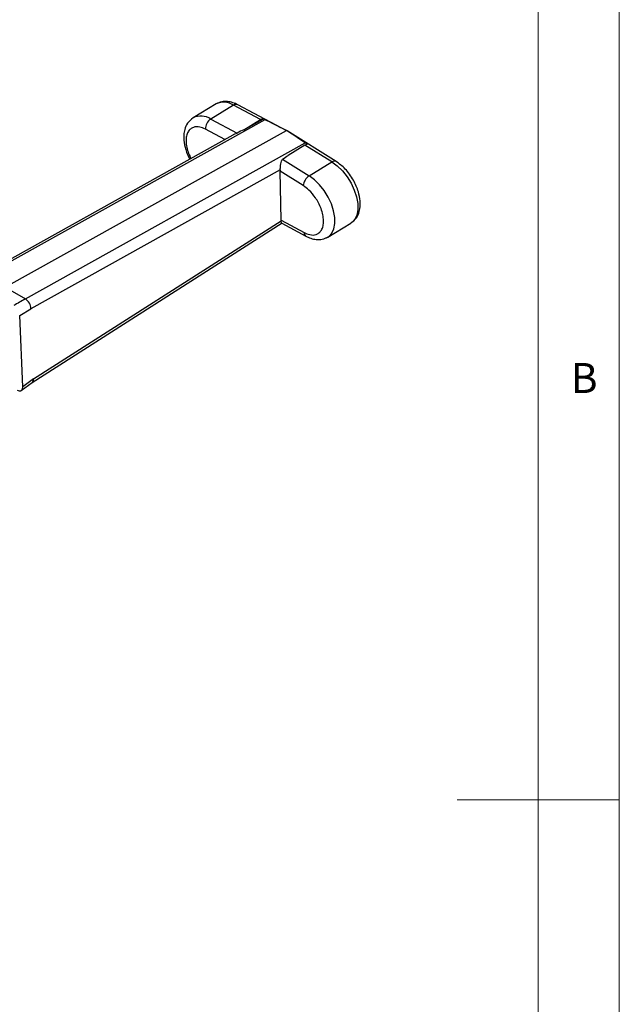
# Model space of a CAD drawing. Units: millimetres. Extents: x 5 to 297, y 6 to 206.
# Drawn here: x 255 to 292, y 93 to 154 of the extents above; entities that cross this region are included whole.
import ezdxf

# ---------------------------------------------------------------- set-up
doc = ezdxf.new("R2010")
doc.units = ezdxf.units.MM
doc.layers.add('SLD-0', color=179, linetype='Continuous')
doc.styles.add('SLDTEXTSTYLE1', font='TXT', dxfattribs={"width": 0.75})

msp = doc.modelspace()

# ---------------------------------------------------------------- linework, layer by layer
at = {"color": 7, "linetype": 'Continuous', "lineweight": 25}
for p, q in [((267.409, 148.973), (265.995, 148.119)), ((268.494, 148.897), (267.081, 148.043)), ((270.16, 148.012), (268.494, 148.897)), ((271.781, 147.317), (268.752, 148.927)), ((270.429, 147.993), (253.16, 138.363)), ((267.081, 148.043), (268.711, 147.176)), ((269.117, 147.381), (270.342, 148.064)), ((269.117, 147.381), (270.16, 148.012)), ((254.397, 137.648), (271.755, 147.328)), ((274.825, 145.421), (271.791, 147.311)), ((268.454, 147.055), (252.91, 138.388)), ((255.635, 136.934), (272.904, 146.564)), ((272.898, 146.431), (271.855, 145.8)), ((274.567, 145.391), (272.898, 146.431)), ((271.52, 145.554), (273.153, 144.537)), ((273.153, 144.537), (274.567, 145.391)), ((271.366, 144.897), (255.982, 136.318)), ((271.423, 141.804), (271.361, 144.821)), ((272.794, 143.928), (271.361, 144.821)), ((256.131, 131.984), (271.428, 141.753)), ((271.423, 141.804), (272.84, 141.034)), ((256.047, 131.767), (271.481, 141.624)), ((271.463, 141.619), (272.954, 140.808)), ((274.315, 140.753), (275.729, 141.607)), ((274.146, 140.677), (274.322, 140.756)), ((254.397, 137.648), (255.635, 136.934)), ((255.286, 135.915), (255.982, 136.318)), ((255.474, 131.499), (255.286, 135.915)), ((255.376, 131.264), (256.047, 131.767)), ((256.131, 131.984), (255.474, 131.499))]:
    msp.add_line(p, q, dxfattribs=at)
at = {"color": 8, "linetype": 'Continuous', "lineweight": 25}
msp.add_line((267.955, 146.777), (266.75, 147.418), dxfattribs=at)
at = {"color": 8, "linetype": 'Continuous', "lineweight": 25, "flags": 128}
for points in [[(274.567, 145.391), (274.897, 145.147), (275.212, 144.838), (275.5, 144.475), (275.746, 144.075), (275.943, 143.655), (276.081, 143.23), (276.154, 142.821), (276.16, 142.442), (276.099, 142.111), (275.972, 141.842), (275.785, 141.644), (275.729, 141.607)], [(274.322, 140.756), (274.371, 140.79), (274.558, 140.987), (274.685, 141.257), (274.747, 141.588), (274.741, 141.966), (274.667, 142.376), (274.529, 142.8), (274.333, 143.221), (274.086, 143.621), (273.799, 143.983), (273.483, 144.293), (273.153, 144.537)]]:
    msp.add_lwpolyline(points, dxfattribs=at)
at = {"color": 8, "linetype": 'Continuous', "lineweight": 25}
for centre, radius, start, end in [((267.885, 147.995), 1.089, 55.97711, 115.96938), ((268.648, 148.699), 0.251, 65.63221, 127.75714), ((266.472, 147.142), 1.086, 55.94396, 116.33128), ((274.72, 145.198), 0.247, 64.74413, 128.29399), ((273.096, 141.022), 0.257, 177.40801, 236.45046), ((255.902, 131.948), 0.232, 308.60666, 8.92322)]:
    msp.add_arc(centre, radius, start, end, dxfattribs=at)
at = {"color": 7, "linetype": 'Continuous', "lineweight": 25}
for centre, radius, start, end in [((267.492, 147.425), 0.742, 123.66366, 180.54058), ((273.588, 143.87), 0.796, 123.0884, 175.75839), ((268.027, 114.719), 25.438, 119.15476, 121.02598), ((255.225, 136.297), 0.757, 1.6092, 57.27015)]:
    msp.add_arc(centre, radius, start, end, dxfattribs=at)
for centre, major_axis, ratio, start_param, end_param in [((270.168, 147.608), (0.25, 0.433), 0.577403, 0.272247, 0.807975), ((278.481, 143.189), (8.733, -5.049), 0.034466, 2.469584, 2.763489), ((261.014, 142.334), (8.73, 5.285), 0.033642, 0.361538, 0.471485), ((271.536, 146.881), (0.25, 0.433), 0.577403, 0.019784, 0.116067), ((264.578, 151.215), (8.762, -5.033), 0.034351, 0.336928, 0.630833), ((271.536, 146.881), (0.25, 0.433), 0.577403, 6.263401, 6.399253), ((272.907, 146.027), (0.25, 0.433), 0.577403, 0.272247, 0.807975), ((263.489, 140.905), (8.759, 5.268), 0.036304, 5.850306, 5.960252), ((271.715, 145.034), (0.25, 0.433), 0.577403, 2.19806, 2.378771), ((271.777, 142.018), (0.25, 0.433), 0.577393, 2.379152, 2.511145)]:
    msp.add_ellipse(centre, major_axis=major_axis, ratio=ratio, start_param=start_param, end_param=end_param, dxfattribs=at)
for points, knots in [([(268.752, 148.927), (268.652, 148.973), (268.438, 149.073), (268.095, 149.136), (267.731, 149.125), (267.522, 149.027), (267.411, 148.975)], [0, 0, 0, 0, 0.201008, 0.433896, 0.700439, 1, 1, 1, 1]), ([(265.997, 148.12), (265.869, 148.018), (265.635, 147.832), (265.47, 147.438), (265.408, 147.071), (265.413, 146.671), (265.501, 146.241), (265.641, 145.846), (265.744, 145.65), (265.787, 145.568)], [0, 0, 0, 0, 0.198088, 0.360618, 0.478322, 0.603764, 0.796847, 0.914799, 1, 1, 1, 1]), ([(270.429, 147.993), (270.414, 148.001), (270.378, 148.02), (270.355, 148.046), (270.345, 148.059), (270.342, 148.064)], [0, 0, 0, 0, 0.314539, 0.746067, 1, 1, 1, 1]), ([(268.711, 147.176), (268.682, 147.162), (268.606, 147.126), (268.51, 147.092), (268.46, 147.057), (268.455, 147.054)], [0, 0, 0, 0, 0.354962, 0.937488, 1, 1, 1, 1]), ([(273.08, 146.483), (273.051, 146.495), (273.001, 146.514), (272.939, 146.541), (272.914, 146.558), (272.904, 146.564)], [0, 0, 0, 0, 0.4529348, 0.7983196, 1, 1, 1, 1]), ([(271.366, 144.897), (271.371, 144.941), (271.381, 145.028), (271.399, 145.194), (271.423, 145.353), (271.453, 145.485), (271.501, 145.535), (271.52, 145.554)], [0, 0, 0, 0, 0.1873, 0.373409, 0.646714, 0.863343, 1, 1, 1, 1]), ([(275.726, 141.605), (275.855, 141.707), (276.088, 141.893), (276.296, 142.388), (276.335, 142.933), (276.205, 143.593), (275.903, 144.292), (275.413, 144.982), (275.017, 145.278), (274.826, 145.421)], [0, 0, 0, 0, 0.128351, 0.233086, 0.387921, 0.512022, 0.669647, 0.840041, 1, 1, 1, 1]), ([(272.84, 141.034), (272.959, 140.981), (273.227, 140.86), (273.543, 140.877), (273.776, 141.002), (273.928, 141.178), (274.026, 141.434), (274.057, 141.757), (274.015, 142.123), (273.907, 142.5), (273.747, 142.858), (273.506, 143.259), (273.182, 143.65), (272.913, 143.843), (272.794, 143.928)], [0, 0, 0, 0, 0.091862, 0.206857, 0.273607, 0.345659, 0.421737, 0.5, 0.578263, 0.654341, 0.726393, 0.793143, 0.908138, 1, 1, 1, 1]), ([(271.465, 141.623), (271.464, 141.622), (271.456, 141.617), (271.446, 141.653), (271.434, 141.708), (271.429, 141.746), (271.428, 141.753)], [0, 0, 0, 0, 0.0875963, 0.538657, 0.915609, 1, 1, 1, 1]), ([(272.954, 140.808), (273.054, 140.761), (273.271, 140.658), (273.618, 140.591), (273.988, 140.599), (274.2, 140.698), (274.312, 140.751)], [0, 0, 0, 0, 0.2005053, 0.4332253, 0.6999603, 1, 1, 1, 1]), ([(255.138, 131.299), (255.177, 131.28), (255.255, 131.244), (255.357, 131.251), (255.433, 131.305), (255.472, 131.394), (255.474, 131.468), (255.474, 131.499)], [0, 0, 0, 0, 0.2099852, 0.4199053, 0.6316713, 0.8471295, 1, 1, 1, 1])]:
    msp.add_open_spline(points, degree=3, knots=knots, dxfattribs=at)
at = {"color": 8, "linetype": 'Continuous', "lineweight": 25}
msp.add_open_spline([(266.75, 147.418), (266.631, 147.47), (266.363, 147.587), (266.049, 147.564), (265.818, 147.435), (265.67, 147.255), (265.574, 146.996), (265.546, 146.671), (265.592, 146.304), (265.696, 145.94), (265.807, 145.711), (265.857, 145.607)], degree=3, knots=[0, 0, 0, 0, 0.128046, 0.288337, 0.381379, 0.481812, 0.587857, 0.696947, 0.806037, 0.912082, 1, 1, 1, 1], dxfattribs=at)
at = {"layer": 'SLD-0', "color": 179, "linetype": 'Continuous', "lineweight": 18}
for p, q in [((292.306, 78.554), (292.306, 206.304)), ((287.306, 37.852), (287.306, 200.977)), ((292.306, 105.977), (282.306, 105.977))]:
    msp.add_line(p, q, dxfattribs=at)

# ---------------------------------------------------------------- texts
at = {"layer": 'SLD-0', "color": 179, "insert": (289.306, 132.97), "char_height": 1.852, "attachment_point": 1, "style": 'SLDTEXTSTYLE1'}
msp.add_mtext('B', dxfattribs=at)

doc.saveas('drawing.dxf')
